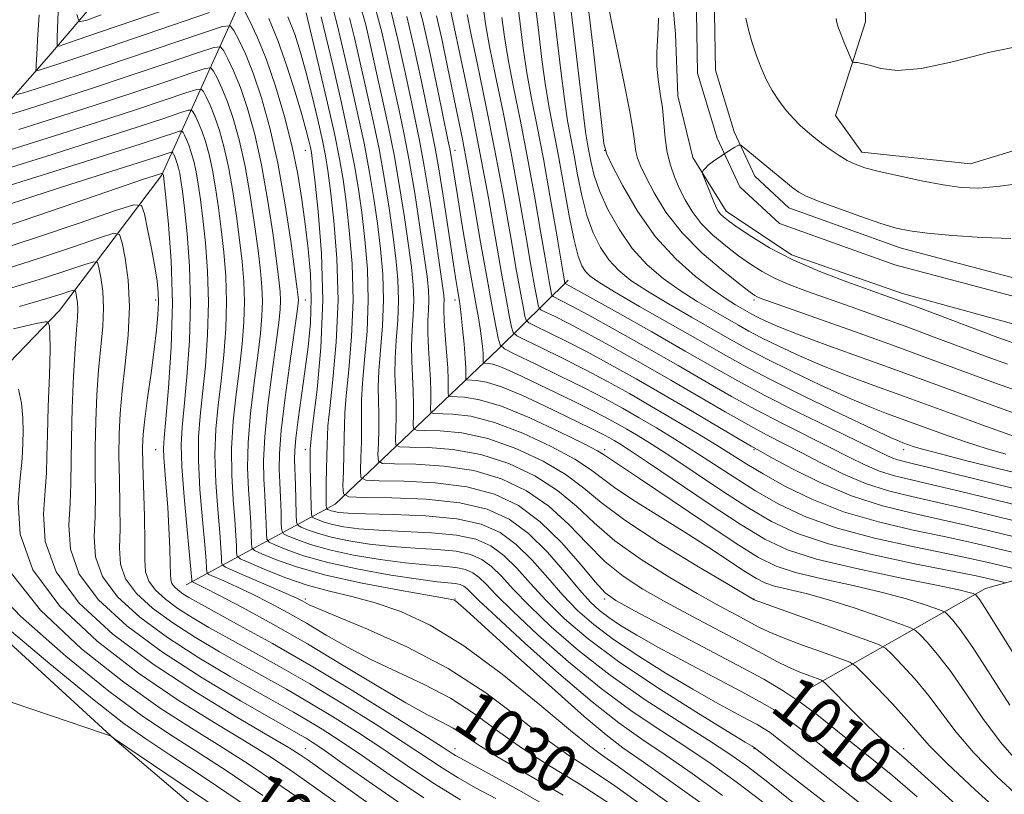
# Model space of a CAD drawing. Extents: x 2114800 to 2117700, y 319800 to 322700.
# Drawn here: x 2116559 to 2116723, y 320359 to 320488 of the extents above; entities that cross this region are included whole.
import ezdxf

# ---------------------------------------------------------------- set-up
doc = ezdxf.new("R2010")
doc.units = 0
doc.header["$MEASUREMENT"] = 0
for name, color, linetype, lineweight in [('DTM HARD BREAKLINE', 7, 'Continuous', 0), ('DTM SPOT ELEVATION', 2, 'Continuous', 13), ('INDEX CONTOUR', 41, 'Continuous', 13), ('INDEX CONTOUR LABEL', 244, 'Continuous', 0), ('INTERMEDIATE CONTOUR', 44, 'Continuous', 0), ('STREAM - RIVER CENTERLINE', 11, 'Continuous', 0), ('STREAM - RIVER DOUBLE LINE', 5, 'Continuous', 0)]:
    doc.layers.add(name, color=color, linetype=linetype, lineweight=lineweight)
doc.styles.add('Style-ITALICS', font='ITALICS.shx')

msp = doc.modelspace()

# ---------------------------------------------------------------- linework, layer by layer
at = {"layer": 'DTM HARD BREAKLINE'}
for points in [[(2116821.77, 320458.02, 973.47), (2116788.15, 320464.41, 975.1), (2116774.19, 320469.26, 974.95), (2116760.91, 320471.78, 974.15), (2116743.62, 320472.08, 973.69), (2116717.53, 320464.11, 973.03), (2116699.36, 320466.11, 972.61), (2116694.97, 320472.21, 973.16), (2116700, 320487.88, 974.64), (2116699.62, 320507.93, 976.01), (2116700.33, 320559.15, 976.03), (2116699.76, 320600.11, 977.24), (2116698.98, 320640.63, 977.47), (2116691.27, 320675.05, 979.18), (2116696.85, 320684.54, 979.44), (2116703.92, 320693.85, 988.95), (2116746.32, 320685.92, 990.3), (2116767.53, 320681.64, 988.86), (2116792.37, 320677, 984.95), (2116830.96, 320711.24, 987.28)], [(2116513.49, 320440.44, 1046.1), (2116540.08, 320455.42, 1029.9), (2116563.54, 320482.12, 1016.76), (2116603.96, 320529.61, 992.18), (2116612.07, 320537.62, 988.33)], [(2116768.78, 320089.18, 1004.12), (2116759.14, 320113.32, 1010.04), (2116744.97, 320128.84, 1013.65), (2116749.87, 320162.64, 1014.77), (2116737.22, 320198.88, 1018.96), (2116721.79, 320224.83, 1023.06), (2116702.94, 320261.8, 1032.44), (2116679.58, 320300.4, 1041.03), (2116656.57, 320331.53, 1047.94), (2116630.76, 320331.46, 1052.76), (2116605.17, 320341.85, 1056.99), (2116574.58, 320367.93, 1054.03), (2116542, 320397.81, 1052.55), (2116534.55, 320407.69, 1052.85), (2116565.3, 320439.65, 1043.42), (2116582.36, 320462.17, 1034.24), (2116602.01, 320505.65, 1009.87), (2116614.24, 320523.81, 994.31)], [(2116586.46, 320393.76, 1032.78), (2116611.37, 320407.25, 1012.83), (2116638.61, 320433.17, 994.31), (2116650.33, 320444.71, 983.48)], [(2116689.22, 320375.69, 1009.44), (2116720.03, 320393.14, 997.33), (2116741.04, 320399.09, 989.15), (2116765.16, 320420.89, 976.68)]]:
    msp.add_polyline3d(points, dxfattribs=at)
at = {"layer": 'DTM SPOT ELEVATION'}
for p in [(2116606.39, 320466.38, 1016.84), (2116631.39, 320466.38, 995.33), (2116656.39, 320466.38, 975.99), (2116581.39, 320441.38, 1036.44), (2116606.39, 320441.38, 1019.23), (2116631.39, 320441.38, 998.56), (2116681.39, 320441.38, 974.34), (2116581.39, 320416.38, 1034.85), (2116606.39, 320416.38, 1016.59), (2116656.39, 320416.38, 999.56), (2116681.39, 320416.38, 990.15), (2116706.39, 320416.38, 982.56), (2116606.39, 320391.38, 1027.66), (2116631.39, 320391.38, 1023.94), (2116656.39, 320391.38, 1010.32), (2116681.39, 320391.38, 1003.95), (2116606.39, 320366.38, 1043.15), (2116631.39, 320366.38, 1033.39), (2116656.39, 320366.38, 1025.27), (2116681.39, 320366.38, 1016.11), (2116706.39, 320366.38, 1007.38)]:
    msp.add_point(p, dxfattribs=at)
at = {"layer": 'INDEX CONTOUR', "flags": 128}
for points, elevation in [([(2116723.467, 320415.617), (2116720.17, 320416.567), (2116716.861, 320417.629), (2116713.781, 320418.692), (2116711.164, 320419.635), (2116703.513, 320422.435), (2116700.694, 320423.532), (2116697.026, 320425.087), (2116692.47, 320427.163), (2116687.643, 320429.466), (2116683.324, 320431.61), (2116680.043, 320433.328), (2116677.326, 320434.84), (2116670.894, 320438.519), (2116667.059, 320440.735), (2116663.543, 320442.849), (2116660.81, 320444.655), (2116658.752, 320446.315), (2116657.12, 320448.073), (2116655.708, 320450.143), (2116654.479, 320452.605), (2116653.441, 320455.508), (2116652.59, 320458.831), (2116651.888, 320462.294), (2116651.29, 320465.55), (2116650.748, 320468.414), (2116650.223, 320471.344), (2116649.673, 320474.961), (2116649.065, 320479.728), (2116647.623, 320491.916)], 980), ([(2116708.647, 320358.328), (2116704.54, 320361.853), (2116701.332, 320364.489), (2116695.326, 320369.328), (2116692.142, 320371.86), (2116689.087, 320374.159), (2116686.225, 320376.083), (2116682.982, 320377.985), (2116678.628, 320380.343), (2116672.796, 320383.431), (2116661.394, 320389.431), (2116658.279, 320391.129), (2116656.481, 320392.436), (2116654.815, 320394.258), (2116652.354, 320397.222), (2116649.185, 320400.832), (2116645.652, 320404.31), (2116641.991, 320407.027), (2116638.006, 320408.945), (2116633.394, 320410.175), (2116628.075, 320410.84), (2116622.85, 320411.114), (2116618.742, 320411.182), (2116616.486, 320411.265), (2116615.67, 320411.71), (2116615.597, 320412.9), (2116615.676, 320415.053), (2116615.755, 320417.736), (2116615.79, 320420.352), (2116615.766, 320422.514), (2116615.773, 320424.668), (2116615.931, 320427.466), (2116616.299, 320431.381), (2116616.704, 320436.154), (2116616.914, 320441.344), (2116616.765, 320446.546), (2116616.344, 320451.498), (2116615.812, 320455.977), (2116615.272, 320459.913), (2116614.618, 320463.865), (2116613.691, 320468.546), (2116612.41, 320474.35), (2116611.018, 320480.387), (2116609.061, 320488.706)], 1010), ([(2116724.106, 320373.675), (2116720.846, 320378.777), (2116717.905, 320383.299), (2116715.813, 320386.289), (2116714.505, 320387.943), (2116713.765, 320388.749), (2116713.339, 320389.151), (2116712.823, 320389.426), (2116711.772, 320389.816), (2116709.813, 320390.496), (2116706.845, 320391.425), (2116702.838, 320392.502), (2116697.908, 320393.634), (2116692.776, 320394.76), (2116688.31, 320395.825), (2116685.041, 320396.871), (2116682.131, 320398.315), (2116678.41, 320400.669), (2116673.132, 320404.195), (2116662.227, 320411.565), (2116659.06, 320413.679), (2116656.732, 320415.206), (2116656.228, 320415.556), (2116655.2, 320416.161), (2116652.895, 320417.37), (2116648.87, 320419.371), (2116643.929, 320421.674), (2116639.179, 320423.619), (2116635.518, 320424.713), (2116632.986, 320425.126), (2116630.587, 320425.226), (2116630.292, 320425.388), (2116630.264, 320425.819), (2116630.288, 320426.655), (2116630.28, 320428.017), (2116630.193, 320430.02), (2116630.004, 320432.667), (2116629.777, 320435.505), (2116629.601, 320437.966), (2116629.537, 320439.629), (2116629.547, 320440.661), (2116629.568, 320441.375), (2116629.529, 320442.165), (2116629.334, 320443.733), (2116628.882, 320446.86), (2116628.119, 320451.968), (2116627.183, 320458.047), (2116626.259, 320463.727), (2116625.475, 320468.032), (2116624.752, 320471.557), (2116623.949, 320475.29), (2116622.968, 320479.92), (2116621.858, 320484.935), (2116620.714, 320489.525)], 1000), ([(2116729.248, 320400.754), (2116720.778, 320402.803), (2116716.746, 320403.763), (2116712.51, 320404.716), (2116707.848, 320405.725), (2116702.843, 320406.963), (2116697.654, 320408.633), (2116692.507, 320410.811), (2116687.908, 320413.099), (2116684.437, 320414.97), (2116682.383, 320416.097), (2116680.907, 320416.93), (2116678.885, 320418.118), (2116671.069, 320422.74), (2116666.274, 320425.544), (2116661.649, 320428.203), (2116657.338, 320430.616), (2116653.382, 320432.752), (2116649.851, 320434.569), (2116646.937, 320436.008), (2116644.86, 320437.006), (2116643.737, 320437.572), (2116643.277, 320438.007), (2116643.085, 320438.681), (2116642.824, 320439.979), (2116642.376, 320442.338), (2116641.686, 320446.204), (2116640.712, 320451.843), (2116639.493, 320458.787), (2116638.086, 320466.384), (2116636.578, 320473.961), (2116635.161, 320480.753), (2116634.059, 320485.969), (2116633.425, 320489.088)], 990), ([(2116683.228, 320357.148), (2116678.373, 320360.838), (2116674.194, 320363.847), (2116670.145, 320366.583), (2116665.772, 320369.423), (2116660.994, 320372.627), (2116655.826, 320376.422), (2116650.39, 320380.878), (2116645.244, 320385.43), (2116641.051, 320389.355), (2116638.279, 320392.111), (2116636.59, 320393.874), (2116635.449, 320395), (2116634.378, 320395.792), (2116633.132, 320396.344), (2116631.52, 320396.696), (2116629.373, 320396.905), (2116626.587, 320397.099), (2116623.079, 320397.424), (2116618.875, 320397.989), (2116614.46, 320398.749), (2116610.426, 320399.62), (2116607.255, 320400.514), (2116604.976, 320401.322), (2116603.508, 320401.931), (2116602.739, 320402.319), (2116602.447, 320402.839), (2116602.38, 320403.937), (2116602.33, 320405.901), (2116602.254, 320408.382), (2116602.151, 320410.874), (2116602.047, 320413.101), (2116602.07, 320415.703), (2116602.373, 320419.547), (2116603.039, 320425.102), (2116603.872, 320431.23), (2116605.03, 320439.445), (2116605.202, 320440.822), (2116605.233, 320441.352), (2116605.204, 320441.864), (2116605.045, 320443.181), (2116604.654, 320446.13), (2116603.956, 320451.211), (2116602.986, 320457.628), (2116601.805, 320464.261), (2116600.479, 320470.178), (2116599.082, 320475.192), (2116597.689, 320479.303), (2116596.385, 320482.519), (2116595.272, 320484.878), (2116594.463, 320486.423), (2116593.861, 320487.178), (2116592.541, 320487.082), (2116589.373, 320486.051), (2116576.667, 320481.727), (2116569.952, 320479.467), (2116564.861, 320477.788), (2116561.413, 320476.68), (2116559.301, 320476.017), (2116558.216, 320475.703)], 1020), ([(2116657.721, 320356.872), (2116651.956, 320360.602), (2116646.935, 320363.701), (2116642.515, 320366.539), (2116638.525, 320369.397), (2116634.68, 320372.209), (2116630.664, 320374.824), (2116626.272, 320377.138), (2116617.363, 320381.272), (2116613.429, 320383.335), (2116609.876, 320385.385), (2116606.573, 320387.342), (2116603.419, 320389.137), (2116600.411, 320390.753), (2116597.574, 320392.186), (2116594.964, 320393.422), (2116592.755, 320394.415), (2116590.294, 320395.496), (2116589.974, 320395.719), (2116589.923, 320395.974), (2116589.901, 320396.51), (2116589.809, 320397.815), (2116589.582, 320400.433), (2116589.194, 320404.648), (2116588.783, 320409.696), (2116588.526, 320414.551), (2116588.554, 320418.484), (2116588.82, 320421.956), (2116589.231, 320425.722), (2116589.687, 320430.343), (2116590.059, 320435.578), (2116590.213, 320440.993), (2116590.059, 320446.188), (2116589.693, 320450.915), (2116589.258, 320454.961), (2116588.868, 320458.186), (2116588.511, 320460.727), (2116588.15, 320462.793), (2116587.755, 320464.554), (2116587.339, 320466.047), (2116586.925, 320467.271), (2116586.537, 320468.229), (2116586.205, 320468.931), (2116585.964, 320469.391), (2116585.784, 320469.616), (2116585.391, 320469.588), (2116584.448, 320469.281), (2116582.547, 320468.638), (2116578.987, 320467.471), (2116573.002, 320465.558), (2116564.35, 320462.837), (2116540.115, 320455.269)], 1030), ([(2116725.095, 320434.024), (2116722.134, 320435.109), (2116708.707, 320440.157), (2116705.735, 320441.26), (2116703.412, 320442.098), (2116696.884, 320444.405), (2116692.363, 320446.122), (2116687.856, 320448.072), (2116683.964, 320450.109), (2116680.848, 320452.02), (2116678.558, 320453.576), (2116677.092, 320454.618), (2116676.246, 320455.274), (2116675.759, 320455.743), (2116675.404, 320456.215), (2116675.063, 320456.852), (2116674.642, 320457.809), (2116674.091, 320459.152), (2116673.032, 320461.793), (2116672.778, 320462.463), (2116672.738, 320462.777), (2116672.879, 320463.003), (2116673.187, 320463.36), (2116673.729, 320463.893), (2116674.593, 320464.595), (2116675.797, 320465.432), (2116677.089, 320466.265), (2116678.148, 320466.923), (2116678.763, 320467.262), (2116679.178, 320467.232), (2116679.748, 320466.807), (2116687.926, 320460.082), (2116688.841, 320459.397), (2116689.974, 320458.791), (2116691.972, 320457.974), (2116695.219, 320456.761), (2116699.055, 320455.384), (2116702.562, 320454.178), (2116705.13, 320453.391), (2116707.397, 320452.911), (2116710.31, 320452.541), (2116714.518, 320452.139), (2116719.463, 320451.796), (2116724.289, 320451.661)], 970), ([(2116626.194, 320358.202), (2116620.589, 320361.974), (2116615.936, 320365.201), (2116612.219, 320367.714), (2116609.234, 320369.634), (2116606.726, 320371.155), (2116604.398, 320372.494), (2116598.36, 320375.873), (2116593.815, 320378.474), (2116588.603, 320381.597), (2116583.377, 320384.979), (2116578.723, 320388.397), (2116574.994, 320391.794), (2116572.481, 320395.15), (2116571.33, 320398.464), (2116571.115, 320401.801), (2116571.266, 320405.244), (2116571.329, 320408.867), (2116571.298, 320412.711), (2116571.281, 320416.808), (2116571.365, 320421.144), (2116571.562, 320425.528), (2116571.861, 320429.722), (2116572.232, 320433.536), (2116572.554, 320436.967), (2116572.685, 320440.066), (2116572.536, 320442.837), (2116572.222, 320445.137), (2116571.91, 320446.783), (2116571.653, 320447.64), (2116571.036, 320447.776), (2116569.533, 320447.305), (2116566.709, 320446.342), (2116562.503, 320444.971), (2116556.95, 320443.275)], 1040), ([(2116599.287, 320358.584), (2116593.315, 320362.609), (2116588.012, 320366.082), (2116583.554, 320368.92), (2116579.104, 320371.896), (2116573.572, 320375.993), (2116566.354, 320381.828), (2116558.816, 320388.52), (2116552.807, 320394.819)], 1050)]:
    msp.add_lwpolyline(points, dxfattribs=dict(at, elevation=elevation))
at = {"layer": 'INTERMEDIATE CONTOUR', "flags": 128}
for points, elevation in [([(2116592.187, 320493.047), (2116572.164, 320486.194), (2116568.103, 320484.786), (2116565.289, 320483.776), (2116564.949, 320483.864), (2116564.901, 320485.356), (2116565.104, 320489.53)], 1016), ([(2116723.383, 320394.029), (2116723.006, 320394.212), (2116720.009, 320394.924), (2116718.185, 320395.31), (2116708.255, 320397.288), (2116700.825, 320398.873), (2116693.821, 320400.617), (2116688.477, 320402.393), (2116684.295, 320404.348), (2116680.348, 320406.697), (2116675.96, 320409.542), (2116667.45, 320415.202), (2116664.353, 320417.202), (2116662.007, 320418.651), (2116660.095, 320419.778), (2116658.312, 320420.799), (2116656.39, 320421.85), (2116654.074, 320423.047), (2116651.216, 320424.461), (2116642.54, 320428.65), (2116640.472, 320429.618), (2116638.875, 320430.286), (2116637.72, 320430.644), (2116636.943, 320430.78), (2116636.227, 320430.811), (2116636.139, 320430.859), (2116636.131, 320430.987), (2116636.137, 320431.244), (2116636.129, 320431.709), (2116636.088, 320432.471), (2116635.996, 320433.585), (2116635.844, 320434.991), (2116635.62, 320436.597), (2116635.313, 320438.404), (2116634.876, 320440.793), (2116634.258, 320444.235), (2116633.446, 320448.953), (2116632.569, 320454.168), (2116631.796, 320458.85), (2116630.701, 320465.686), (2116630.528, 320466.656), (2116630.224, 320468.169), (2116628.531, 320476.402), (2116627.239, 320482.529), (2116626.009, 320488.002), (2116625.048, 320491.697)], 996), ([(2116725.943, 320409.589), (2116710.57, 320413.376), (2116707.56, 320414.096), (2116705.814, 320414.53), (2116704.699, 320414.88), (2116703.578, 320415.362), (2116701.817, 320416.223), (2116698.781, 320417.72), (2116694.112, 320419.994), (2116688.563, 320422.714), (2116683.17, 320425.434), (2116678.653, 320427.845), (2116674.494, 320430.19), (2116669.862, 320432.853), (2116664.266, 320436.04), (2116658.564, 320439.262), (2116649.804, 320444.141), (2116649.767, 320444.176), (2116649.752, 320444.229), (2116649.531, 320445.506), (2116648.293, 320452.858), (2116647.266, 320458.828), (2116646.164, 320464.953), (2116645.126, 320470.357), (2116644.204, 320475.074), (2116643.427, 320479.364), (2116642.809, 320483.472), (2116642.29, 320487.548), (2116641.789, 320491.723)], 984), ([(2116726.719, 320412.076), (2116721.901, 320413.27), (2116716.713, 320414.571), (2116712.306, 320415.698), (2116709.54, 320416.439), (2116708.114, 320416.86), (2116706.236, 320417.531), (2116705.64, 320417.763), (2116704.179, 320418.408), (2116701.087, 320419.847), (2116695.951, 320422.293), (2116689.798, 320425.276), (2116684.007, 320428.157), (2116679.567, 320430.481), (2116675.889, 320432.529), (2116671.989, 320434.764), (2116662.237, 320440.319), (2116658.057, 320442.732), (2116655.411, 320444.336), (2116653.99, 320445.349), (2116653.218, 320446.14), (2116652.604, 320447.097), (2116651.992, 320448.683), (2116651.306, 320451.378), (2116650.498, 320455.449), (2116648.746, 320465.136), (2116647.214, 320473.204), (2116646.55, 320477.163), (2116645.937, 320481.6), (2116645.337, 320486.517), (2116644.706, 320491.819)], 982), ([(2116728.033, 320417.439), (2116719.448, 320420.526), (2116714.894, 320422.177), (2116705.136, 320425.755), (2116701.385, 320427.109), (2116697.208, 320428.657), (2116692.966, 320430.325), (2116688.989, 320432.033), (2116685.487, 320433.657), (2116682.641, 320435.062), (2116680.519, 320436.172), (2116678.762, 320437.151), (2116674.572, 320439.553), (2116671.88, 320441.152), (2116669.029, 320442.966), (2116666.208, 320444.977), (2116663.514, 320447.281), (2116661.022, 320450.005), (2116658.811, 320453.189), (2116656.966, 320456.528), (2116655.575, 320459.638), (2116654.682, 320462.213), (2116654.158, 320464.283), (2116653.834, 320465.964), (2116653.554, 320467.476), (2116653.231, 320469.484), (2116652.796, 320472.759), (2116652.193, 320477.856), (2116651.432, 320484.454), (2116650.54, 320492.012)], 978), ([(2116726.391, 320357.594), (2116721.939, 320361.762), (2116718.092, 320365.671), (2116715.133, 320369.165), (2116710.586, 320375.238), (2116708.271, 320378.004), (2116706.076, 320380.405), (2116704.38, 320382.171), (2116703.318, 320383.174), (2116702.043, 320383.859), (2116699.46, 320384.814), (2116681.369, 320391.288), (2116677.093, 320393.81), (2116671.836, 320396.939), (2116665.506, 320400.819), (2116659.765, 320404.577), (2116655.804, 320407.556), (2116652.935, 320409.945), (2116649.998, 320412.146), (2116646.118, 320414.434), (2116641.559, 320416.582), (2116636.865, 320418.241), (2116632.541, 320419.164), (2116628.931, 320419.521), (2116626.339, 320419.591), (2116624.946, 320419.642), (2116624.443, 320419.916), (2116624.397, 320420.651), (2116624.443, 320422.013), (2116624.47, 320423.904), (2116624.432, 320426.153), (2116624.175, 320431.17), (2116624.133, 320433.766), (2116624.241, 320436.33), (2116624.41, 320438.858), (2116624.506, 320441.363), (2116624.424, 320443.917), (2116624.138, 320446.839), (2116623.654, 320450.507), (2116622.98, 320455.146), (2116622.157, 320460.374), (2116621.231, 320465.655), (2116620.249, 320470.56), (2116619.258, 320475.089), (2116618.303, 320479.352), (2116617.403, 320483.437), (2116616.477, 320487.342), (2116615.418, 320491.048)], 1004), ([(2116725.558, 320364.012), (2116722.551, 320367.453), (2116719.62, 320371.42), (2116716.81, 320375.544), (2116714.245, 320379.269), (2116712.042, 320382.147), (2116710.291, 320384.174), (2116709.073, 320385.46), (2116708.328, 320386.163), (2116707.424, 320386.647), (2116705.586, 320387.325), (2116702.302, 320388.488), (2116698.112, 320389.919), (2116693.818, 320391.277), (2116690.09, 320392.298), (2116684.806, 320393.575), (2116683.192, 320394.091), (2116681.756, 320394.804), (2116679.919, 320395.966), (2116673.795, 320400.032), (2116669.82, 320402.594), (2116661.567, 320407.723), (2116658.289, 320409.868), (2116656.028, 320411.549), (2116654.07, 320413.052), (2116651.446, 320414.758), (2116647.495, 320416.902), (2116642.744, 320419.128), (2116638.022, 320420.93), (2116634.03, 320421.938), (2116630.959, 320422.324), (2116627.766, 320422.434), (2116627.367, 320422.652), (2116627.331, 320423.235), (2116627.364, 320424.335), (2116627.375, 320425.959), (2116627.313, 320428.085), (2116627.156, 320430.637), (2116626.976, 320433.338), (2116626.867, 320435.866), (2116626.889, 320437.979), (2116626.978, 320439.759), (2116627.037, 320441.369), (2116626.976, 320443.041), (2116626.736, 320445.286), (2116626.268, 320448.683), (2116625.55, 320453.557), (2116624.67, 320459.211), (2116623.744, 320464.692), (2116622.862, 320469.296), (2116622.005, 320473.323), (2116621.126, 320477.321), (2116620.185, 320481.678), (2116619.168, 320486.139), (2116618.066, 320490.286)], 1002), ([(2116731.958, 320397.434), (2116720.521, 320400.177), (2116717.226, 320400.945), (2116713.156, 320401.829), (2116707.982, 320402.913), (2116702.154, 320404.275), (2116696.321, 320405.99), (2116691.043, 320408.071), (2116686.528, 320410.277), (2116682.899, 320412.307), (2116680.151, 320413.957), (2116675.196, 320417.07), (2116671.913, 320419.073), (2116668.145, 320421.319), (2116664.259, 320423.596), (2116660.535, 320425.734), (2116656.899, 320427.753), (2116653.193, 320429.717), (2116649.371, 320431.645), (2116645.855, 320433.362), (2116643.182, 320434.643), (2116641.715, 320435.383), (2116641.113, 320435.95), (2116640.862, 320436.831), (2116640.527, 320438.487), (2116639.992, 320441.282), (2116639.22, 320445.554), (2116636.973, 320458.446), (2116635.633, 320465.758), (2116634.261, 320472.713), (2116632.983, 320478.848), (2116630.459, 320490.627)], 992), ([(2116725.18, 320422.371), (2116720.988, 320423.854), (2116716.762, 320425.389), (2116709.028, 320428.245), (2116704.585, 320429.866), (2116693.722, 320433.782), (2116688.905, 320435.564), (2116685.508, 320436.903), (2116683.332, 320437.847), (2116681.957, 320438.514), (2116680.995, 320439.018), (2116680.198, 320439.462), (2116678.251, 320440.588), (2116676.701, 320441.568), (2116674.516, 320443.084), (2116671.606, 320445.297), (2116668.275, 320448.248), (2116664.924, 320451.938), (2116661.915, 320456.234), (2116659.454, 320460.452), (2116657.71, 320463.771), (2116656.756, 320465.756), (2116656.291, 320467.517), (2116655.919, 320470.553), (2116655.329, 320475.923), (2116654.543, 320482.943), (2116653.668, 320490.49)], 976), ([(2116590.358, 320489.405), (2116569.38, 320482.261), (2116565.049, 320480.804), (2116561.918, 320479.784), (2116561.502, 320479.664), (2116561.357, 320479.682), (2116561.355, 320479.854), (2116561.392, 320480.195), (2116561.439, 320480.722), (2116561.486, 320481.456), (2116561.575, 320483.547), (2116561.644, 320484.859), (2116561.929, 320489.038)], 1018), ([(2116572.294, 320489.035), (2116569.891, 320488.135), (2116568.627, 320487.856), (2116568.231, 320489.091)], 1014), ([(2116688.262, 320357.143), (2116683.668, 320360.782), (2116680.255, 320363.407), (2116677.31, 320365.497), (2116673.784, 320367.791), (2116668.928, 320370.855), (2116663.197, 320374.571), (2116657.347, 320378.651), (2116652.032, 320382.81), (2116647.486, 320386.77), (2116643.841, 320390.255), (2116641.149, 320393.053), (2116639.151, 320395.211), (2116637.509, 320396.837), (2116635.895, 320398.033), (2116634.016, 320398.864), (2116631.586, 320399.394), (2116628.423, 320399.697), (2116624.745, 320399.902), (2116620.869, 320400.156), (2116617.095, 320400.57), (2116613.638, 320401.12), (2116610.689, 320401.748), (2116608.403, 320402.393), (2116606.76, 320402.976), (2116605.701, 320403.415), (2116605.146, 320403.719), (2116604.931, 320404.268), (2116604.871, 320405.53), (2116604.743, 320410.495), (2116604.607, 320414.708), (2116604.63, 320416.232), (2116604.814, 320418.277), (2116605.205, 320421.382), (2116606.316, 320429.448), (2116606.846, 320433.538), (2116607.232, 320437.547), (2116607.382, 320441.584), (2116607.234, 320445.723), (2116606.862, 320449.915), (2116606.371, 320454.076), (2116605.83, 320458.18), (2116605.149, 320462.404), (2116604.208, 320466.983), (2116602.927, 320472.022), (2116601.419, 320477.111), (2116599.843, 320481.709), (2116598.355, 320485.378), (2116597.086, 320488.067), (2116596.163, 320489.829)], 1018), ([(2116697.41, 320354.14), (2116691.03, 320359.132), (2116681.416, 320366.59), (2116681.066, 320366.789), (2116679.884, 320367.503), (2116676.907, 320369.319), (2116671.639, 320372.56), (2116665.113, 320376.691), (2116658.74, 320380.96), (2116653.636, 320384.766), (2116649.724, 320388.113), (2116646.63, 320391.154), (2116644.019, 320393.996), (2116641.712, 320396.548), (2116639.569, 320398.674), (2116637.411, 320400.272), (2116634.9, 320401.384), (2116631.652, 320402.093), (2116627.473, 320402.489), (2116622.902, 320402.705), (2116618.66, 320402.887), (2116615.315, 320403.15), (2116612.815, 320403.491), (2116610.953, 320403.877), (2116609.551, 320404.272), (2116608.543, 320404.629), (2116607.894, 320404.898), (2116607.553, 320405.106), (2116607.418, 320405.585), (2116607.372, 320406.747), (2116607.223, 320413.62), (2116607.21, 320415.171), (2116607.225, 320416.574), (2116607.246, 320417.022), (2116607.372, 320418.24), (2116607.729, 320421.166), (2116608.356, 320426.432), (2116608.998, 320433.45), (2116609.322, 320441.325), (2116609.106, 320449.174), (2116608.55, 320456.158), (2116607.969, 320461.447), (2116607.604, 320464.511), (2116607.4, 320466.004), (2116607.232, 320466.875), (2116606.98, 320467.969), (2116606.534, 320469.698), (2116605.794, 320472.37), (2116604.696, 320476.13), (2116603.324, 320480.481), (2116601.803, 320484.768), (2116600.268, 320488.429)], 1016), ([(2116699.787, 320356.711), (2116694.464, 320360.918), (2116685.204, 320368.194), (2116684.048, 320369.066), (2116683.054, 320369.734), (2116681.894, 320370.411), (2116680.284, 320371.281), (2116677.984, 320372.506), (2116674.941, 320374.166), (2116671.15, 320376.318), (2116666.705, 320378.959), (2116662.096, 320381.835), (2116657.912, 320384.629), (2116654.581, 320387.125), (2116651.879, 320389.506), (2116649.419, 320392.053), (2116646.889, 320394.938), (2116644.273, 320397.887), (2116641.63, 320400.512), (2116638.929, 320402.511), (2116635.784, 320403.904), (2116631.719, 320404.791), (2116626.524, 320405.28), (2116621.059, 320405.508), (2116616.45, 320405.619), (2116613.534, 320405.731), (2116611.992, 320405.862), (2116611.216, 320406.005), (2116610.698, 320406.151), (2116610.327, 320406.283), (2116610.087, 320406.382), (2116609.961, 320406.459), (2116609.911, 320406.635), (2116609.894, 320407.064), (2116609.878, 320407.877), (2116609.869, 320409.13), (2116609.888, 320410.859), (2116609.942, 320413.025), (2116610.01, 320415.286), (2116610.057, 320417.232), (2116610.079, 320418.674), (2116610.172, 320420.36), (2116610.463, 320423.265), (2116611.003, 320428.082), (2116611.567, 320434.351), (2116611.853, 320441.331), (2116611.658, 320448.298), (2116611.148, 320454.605), (2116610.584, 320459.625), (2116610.155, 320463.003), (2116609.762, 320465.475), (2116609.238, 320468.053), (2116608.462, 320471.481), (2116607.517, 320475.438), (2116606.538, 320479.339), (2116605.61, 320482.742), (2116604.644, 320485.779), (2116603.496, 320488.728)], 1014), ([(2116706.879, 320355.363), (2116702.163, 320359.282), (2116697.898, 320362.703), (2116694.207, 320365.623), (2116688.673, 320370.027), (2116686.568, 320371.613), (2116684.631, 320372.912), (2116682.373, 320374.232), (2116679.236, 320375.927), (2116669.998, 320380.828), (2116665.393, 320383.317), (2116661.77, 320385.358), (2116659.079, 320386.978), (2116657.085, 320388.298), (2116655.527, 320389.484), (2116654.035, 320390.899), (2116652.208, 320392.952), (2116649.76, 320395.88), (2116646.834, 320399.223), (2116643.69, 320402.349), (2116640.463, 320404.751), (2116636.802, 320406.423), (2116632.237, 320407.486), (2116626.586, 320408.065), (2116620.823, 320408.311), (2116616.209, 320408.38), (2116613.666, 320408.473), (2116612.745, 320408.975), (2116612.664, 320410.316), (2116612.754, 320412.732), (2116612.85, 320415.679), (2116612.909, 320418.419), (2116612.918, 320420.484), (2116612.972, 320422.5), (2116613.196, 320425.366), (2116613.651, 320429.73), (2116614.135, 320435.253), (2116614.384, 320441.338), (2116614.211, 320447.423), (2116613.746, 320453.051), (2116613.198, 320457.8), (2116612.705, 320461.492), (2116612.125, 320464.946), (2116611.243, 320469.231), (2116609.944, 320474.993), (2116608.501, 320481.177), (2116607.281, 320486.307), (2116606.527, 320489.353)], 1012), ([(2116720.89, 320351.82), (2116708.677, 320362.877), (2116706.466, 320364.84), (2116705.211, 320365.912), (2116703.373, 320367.42), (2116702.099, 320368.542), (2116700.398, 320370.146), (2116698.25, 320372.276), (2116693.26, 320377.354), (2116692.653, 320377.813), (2116691.931, 320378.105), (2116690.695, 320378.553), (2116689.034, 320379.198), (2116687.156, 320380.007), (2116685.175, 320380.979), (2116682.815, 320382.229), (2116679.704, 320383.9), (2116671.066, 320388.491), (2116666.627, 320390.891), (2116662.798, 320393.066), (2116659.489, 320395.23), (2116656.465, 320397.698), (2116653.504, 320400.667), (2116650.435, 320403.87), (2116647.101, 320406.922), (2116643.366, 320409.496), (2116639.19, 320411.491), (2116634.551, 320412.864), (2116629.564, 320413.614), (2116624.877, 320413.916), (2116621.274, 320413.985), (2116619.306, 320414.057), (2116618.595, 320414.446), (2116618.531, 320415.484), (2116618.598, 320417.373), (2116618.66, 320419.792), (2116618.671, 320422.286), (2116618.613, 320424.545), (2116618.574, 320426.835), (2116618.665, 320429.566), (2116619.272, 320437.056), (2116619.445, 320441.351), (2116619.317, 320445.67), (2116618.942, 320449.945), (2116618.426, 320454.154), (2116617.841, 320458.324), (2116617.131, 320462.701), (2116616.204, 320467.582), (2116615.024, 320473.086), (2116613.764, 320478.621), (2116611.84, 320486.954), (2116611.097, 320489.75)], 1008), ([(2116723.863, 320354.48), (2116718.319, 320359.512), (2116713.633, 320363.89), (2116710.647, 320366.91), (2116708.74, 320369.079), (2116706.927, 320371.207), (2116704.5, 320373.862), (2116701.861, 320376.636), (2116699.687, 320378.881), (2116698.396, 320380.154), (2116697.361, 320380.822), (2116695.696, 320381.459), (2116692.811, 320382.492), (2116689.312, 320383.767), (2116686.104, 320384.983), (2116683.838, 320385.926), (2116682.178, 320386.724), (2116678.401, 320388.733), (2116675.555, 320390.279), (2116671.86, 320392.35), (2116667.317, 320395.004), (2116662.498, 320398.025), (2116658.115, 320401.137), (2116654.654, 320404.112), (2116651.685, 320406.908), (2116648.549, 320409.534), (2116644.743, 320411.965), (2116640.375, 320414.037), (2116635.709, 320415.553), (2116631.052, 320416.389), (2116626.904, 320416.719), (2116623.807, 320416.788), (2116622.126, 320416.849), (2116621.519, 320417.181), (2116621.464, 320418.067), (2116621.521, 320419.694), (2116621.565, 320421.848), (2116621.551, 320424.219), (2116621.375, 320429.002), (2116621.399, 320431.666), (2116621.594, 320434.68), (2116621.841, 320437.957), (2116621.976, 320441.356), (2116621.87, 320444.793), (2116621.541, 320448.392), (2116621.04, 320452.33), (2116620.411, 320456.735), (2116619.644, 320461.538), (2116618.717, 320466.618), (2116617.636, 320471.823), (2116616.512, 320476.855), (2116614.621, 320485.195), (2116613.787, 320488.546)], 1006), ([(2116727.185, 320378.337), (2116721.13, 320388.086), (2116719.873, 320390.062), (2116719.084, 320391.241), (2116718.658, 320391.813), (2116718.351, 320392.139), (2116718.221, 320392.207), (2116717.958, 320392.306), (2116717.323, 320392.504), (2116715.578, 320392.931), (2116711.858, 320393.726), (2116705.727, 320394.97), (2116698.473, 320396.495), (2116691.814, 320398.075), (2116686.969, 320399.597), (2116683.15, 320401.388), (2116679.073, 320403.892), (2116673.864, 320407.334), (2116663.578, 320414.268), (2116660.573, 320416.267), (2116658.938, 320417.316), (2116658.014, 320417.869), (2116657.232, 320418.316), (2116656.39, 320418.777), (2116655.375, 320419.302), (2116654.057, 320419.953), (2116646.267, 320423.743), (2116642.56, 320425.47), (2116639.189, 320426.873), (2116636.667, 320427.655), (2116634.97, 320427.95), (2116633.408, 320428.018), (2116633.215, 320428.123), (2116633.198, 320428.403), (2116633.211, 320428.964), (2116633.193, 320429.981), (2116633.103, 320431.643), (2116632.917, 320434.01), (2116632.68, 320436.612), (2116632.455, 320438.848), (2116632.29, 320440.289), (2116632.158, 320441.197), (2116631.822, 320443.157), (2116631.503, 320445.142), (2116630.991, 320448.457), (2116629.412, 320458.773), (2116628.643, 320463.613), (2116628.051, 320467.02), (2116627.494, 320469.822), (2116625.749, 320478.161), (2116624.548, 320483.731), (2116623.361, 320488.763)], 998), ([(2116727.482, 320395.823), (2116720.265, 320397.55), (2116717.705, 320398.127), (2116713.803, 320398.942), (2116708.118, 320400.101), (2116701.489, 320401.574), (2116695.07, 320403.304), (2116689.759, 320405.232), (2116685.412, 320407.313), (2116681.623, 320409.502), (2116678.056, 320411.75), (2116671.323, 320416.136), (2116668.133, 320418.137), (2116665.076, 320419.985), (2116662.177, 320421.687), (2116659.4, 320423.278), (2116656.458, 320424.89), (2116653.004, 320426.682), (2116648.891, 320428.722), (2116644.772, 320430.716), (2116641.504, 320432.28), (2116639.692, 320433.193), (2116638.95, 320433.894), (2116638.641, 320434.981), (2116638.232, 320436.995), (2116637.608, 320440.226), (2116636.754, 320444.905), (2116635.688, 320451.031), (2116634.545, 320457.682), (2116633.491, 320463.702), (2116632.638, 320468.282), (2116631.89, 320472.011), (2116630.158, 320480.352), (2116629.18, 320485.006), (2116628.319, 320488.897)], 994), ([(2116725.571, 320404.321), (2116720.839, 320405.476), (2116716.242, 320406.586), (2116711.863, 320407.602), (2116707.752, 320408.515), (2116703.834, 320409.485), (2116700.002, 320410.714), (2116696.197, 320412.328), (2116692.545, 320414.14), (2116689.218, 320415.887), (2116683.459, 320418.858), (2116680.313, 320420.556), (2116676.543, 320422.702), (2116667.47, 320427.98), (2116662.522, 320430.815), (2116657.747, 320433.498), (2116653.57, 320435.787), (2116650.331, 320437.491), (2116648.019, 320438.654), (2116646.538, 320439.369), (2116645.759, 320439.762), (2116645.44, 320440.063), (2116645.308, 320440.53), (2116645.119, 320441.471), (2116644.762, 320443.394), (2116644.154, 320446.855), (2116643.239, 320452.181), (2116642.084, 320458.8), (2116640.779, 320465.907), (2116639.427, 320472.76), (2116638.176, 320478.86), (2116637.182, 320483.768), (2116636.552, 320487.216), (2116636.193, 320489.611)], 988), ([(2116725.757, 320406.955), (2116715.719, 320409.414), (2116711.216, 320410.489), (2116707.656, 320411.306), (2116704.824, 320412.007), (2116702.351, 320412.798), (2116699.888, 320413.846), (2116697.181, 320415.182), (2116693.999, 320416.804), (2116686.011, 320420.786), (2116681.742, 320422.995), (2116677.598, 320425.273), (2116673.352, 320427.706), (2116668.666, 320430.417), (2116663.394, 320433.427), (2116658.155, 320436.38), (2116653.759, 320438.821), (2116650.811, 320440.415), (2116649.102, 320441.3), (2116647.782, 320441.951), (2116647.605, 320442.119), (2116647.53, 320442.38), (2116647.414, 320442.964), (2116647.146, 320444.45), (2116646.619, 320447.503), (2116645.766, 320452.52), (2116644.675, 320458.814), (2116643.471, 320465.43), (2116642.277, 320471.559), (2116641.19, 320476.967), (2116640.305, 320481.566), (2116639.681, 320485.344), (2116639.241, 320488.58)], 986), ([(2116725.914, 320426.021), (2116722.357, 320427.244), (2116718.553, 320428.629), (2116709.915, 320431.833), (2116704.487, 320433.818), (2116698.138, 320436.101), (2116682.391, 320441.701), (2116681.897, 320441.903), (2116681.512, 320442.125), (2116680.714, 320442.704), (2116679.029, 320443.994), (2116676.188, 320446.231), (2116672.714, 320449.204), (2116669.336, 320452.588), (2116666.642, 320456.059), (2116664.661, 320459.285), (2116663.289, 320461.937), (2116662.411, 320463.795), (2116661.9, 320465.101), (2116661.622, 320466.207), (2116661.433, 320467.501), (2116661.154, 320469.514), (2116660.595, 320472.809), (2116659.652, 320477.627), (2116657.643, 320487.338), (2116657.137, 320489.85)], 974), ([(2116723.726, 320430.633), (2116720.343, 320431.869), (2116711.456, 320435.189), (2116706.597, 320436.987), (2116701.936, 320438.681), (2116697.613, 320440.226), (2116690.31, 320442.81), (2116687.377, 320443.912), (2116684.876, 320444.988), (2116682.738, 320446.117), (2116680.781, 320447.362), (2116678.794, 320448.785), (2116676.639, 320450.425), (2116674.479, 320452.239), (2116672.546, 320454.165), (2116671.02, 320456.145), (2116669.838, 320458.129), (2116668.885, 320460.075), (2116668.067, 320461.97), (2116667.389, 320463.912), (2116666.88, 320466.033), (2116666.547, 320468.415), (2116666.306, 320470.952), (2116666.05, 320473.493), (2116665.71, 320475.917), (2116665.37, 320478.234), (2116665.152, 320480.487), (2116665.139, 320482.7), (2116665.251, 320484.814), (2116665.376, 320486.75), (2116665.42, 320488.472)], 972), ([(2116679.976, 320488.459), (2116680.425, 320486.519), (2116681.044, 320484.375), (2116681.765, 320482.207), (2116682.539, 320480.159), (2116683.401, 320478.232), (2116684.405, 320476.393), (2116685.578, 320474.628), (2116686.821, 320473.014), (2116688.007, 320471.65), (2116689.034, 320470.6), (2116689.911, 320469.801), (2116691.382, 320468.58), (2116692.136, 320467.981), (2116693.062, 320467.279), (2116694.239, 320466.428), (2116695.574, 320465.526), (2116696.93, 320464.707), (2116698.263, 320464.055), (2116699.9, 320463.486), (2116702.259, 320462.863), (2116705.579, 320462.102), (2116709.376, 320461.304), (2116712.987, 320460.622), (2116715.987, 320460.191), (2116718.908, 320460.088), (2116722.524, 320460.376), (2116727.313, 320461.052)], 972), ([(2116695.09, 320488.413), (2116695.146, 320488.02), (2116695.265, 320487.525), (2116695.487, 320486.834), (2116695.858, 320485.843), (2116696.392, 320484.52), (2116697.449, 320481.994), (2116697.726, 320481.367), (2116697.908, 320481.132), (2116698.154, 320481.089), (2116698.612, 320481.055), (2116699.409, 320480.922), (2116700.663, 320480.6), (2116702.533, 320480.092), (2116705.318, 320479.76), (2116709.355, 320480.059), (2116714.758, 320481.245), (2116720.744, 320482.777), (2116726.296, 320483.911)], 974), ([(2116676.111, 320358.575), (2116671.031, 320362.235), (2116666.506, 320365.374), (2116662.617, 320367.991), (2116658.791, 320370.683), (2116654.304, 320374.192), (2116648.748, 320378.945), (2116643.001, 320384.09), (2116638.262, 320388.456), (2116635.409, 320391.169), (2116633.389, 320393.162), (2116632.861, 320393.553), (2116632.248, 320393.823), (2116631.454, 320393.998), (2116628.43, 320394.296), (2116625.288, 320394.693), (2116620.657, 320395.409), (2116615.283, 320396.378), (2116610.163, 320397.491), (2116606.107, 320398.635), (2116603.193, 320399.669), (2116601.316, 320400.447), (2116600.332, 320400.919), (2116599.962, 320401.411), (2116599.889, 320402.345), (2116599.844, 320404.022), (2116599.765, 320406.268), (2116599.637, 320408.786), (2116599.477, 320411.411), (2116599.412, 320414.502), (2116599.603, 320418.549), (2116600.142, 320423.778), (2116600.862, 320429.375), (2116601.529, 320434.258), (2116601.961, 320437.624), (2116602.173, 320439.773), (2116602.229, 320441.281), (2116602.175, 320442.729), (2116601.975, 320444.728), (2116601.575, 320447.896), (2116600.939, 320452.605), (2116600.091, 320458.247), (2116599.074, 320463.967), (2116597.934, 320469.053), (2116596.734, 320473.363), (2116595.537, 320476.897), (2116594.415, 320479.661), (2116593.459, 320481.689), (2116592.763, 320483.017), (2116592.245, 320483.666), (2116591.111, 320483.583), (2116588.388, 320482.697), (2116583.458, 320481.016), (2116577.12, 320478.872), (2116570.523, 320476.673), (2116564.673, 320474.771), (2116559.974, 320473.278), (2116556.684, 320472.25)], 1022), ([(2116673.849, 320356.312), (2116667.867, 320360.623), (2116662.867, 320364.166), (2116659.467, 320366.553), (2116656.649, 320368.683), (2116652.989, 320371.775), (2116647.565, 320376.594), (2116641.472, 320382.098), (2116633.27, 320389.544), (2116631.942, 320390.73), (2116631.511, 320391.086), (2116631.151, 320391.257), (2116629.992, 320391.508), (2116627.159, 320392.006), (2116622.145, 320392.874), (2116615.917, 320394.038), (2116609.814, 320395.377), (2116604.934, 320396.76), (2116601.406, 320398.016), (2116599.122, 320398.963), (2116597.925, 320399.519), (2116597.478, 320399.982), (2116597.397, 320400.752), (2116597.358, 320402.144), (2116597.276, 320404.155), (2116597.123, 320406.698), (2116596.906, 320409.72), (2116596.755, 320413.3), (2116596.834, 320417.549), (2116597.245, 320422.455), (2116597.851, 320427.52), (2116598.455, 320432.124), (2116598.893, 320435.802), (2116599.145, 320438.724), (2116599.225, 320441.209), (2116599.145, 320443.594), (2116598.904, 320446.275), (2116598.496, 320449.662), (2116597.921, 320454.001), (2116597.196, 320458.868), (2116596.343, 320463.674), (2116595.39, 320467.928), (2116594.385, 320471.534), (2116593.384, 320474.49), (2116592.446, 320476.803), (2116591.645, 320478.499), (2116591.063, 320479.61), (2116590.63, 320480.153), (2116589.682, 320480.084), (2116587.403, 320479.343), (2116583.228, 320477.921), (2116577.572, 320476.017), (2116571.095, 320473.88), (2116564.485, 320471.754), (2116558.535, 320469.877)], 1024), ([(2116674.182, 320352.192), (2116663.899, 320359.612), (2116658.29, 320363.694), (2116656.851, 320364.72), (2116655.651, 320365.543), (2116653.896, 320366.858), (2116650.725, 320369.432), (2116645.601, 320373.714), (2116639.288, 320378.83), (2116632.875, 320383.58), (2116627.235, 320387.028), (2116622.376, 320389.295), (2116618.087, 320390.768), (2116614.165, 320391.812), (2116610.431, 320392.71), (2116606.71, 320393.725), (2116602.944, 320395.022), (2116599.518, 320396.38), (2116596.929, 320397.48), (2116595.519, 320398.12), (2116594.994, 320398.554), (2116594.906, 320399.159), (2116594.873, 320400.266), (2116594.787, 320402.041), (2116594.61, 320404.609), (2116594.335, 320408.029), (2116594.098, 320412.099), (2116594.065, 320416.55), (2116594.348, 320421.131), (2116594.841, 320425.665), (2116595.38, 320429.99), (2116595.824, 320433.982), (2116596.116, 320437.676), (2116596.221, 320441.137), (2116596.118, 320444.459), (2116595.834, 320447.821), (2116595.417, 320451.429), (2116594.903, 320455.396), (2116594.301, 320459.487), (2116593.612, 320463.38), (2116592.845, 320466.804), (2116592.036, 320469.705), (2116591.231, 320472.084), (2116590.476, 320473.945), (2116589.832, 320475.31), (2116589.363, 320476.204), (2116589.015, 320476.641), (2116588.251, 320476.585), (2116586.418, 320475.989), (2116582.997, 320474.825), (2116578.025, 320473.163), (2116571.667, 320471.086), (2116564.297, 320468.737), (2116557.097, 320466.476)], 1026), ([(2116663.074, 320356.638), (2116658.114, 320360.172), (2116654.049, 320362.888), (2116650.446, 320365.255), (2116646.62, 320367.986), (2116642.006, 320371.578), (2116636.529, 320375.699), (2116630.236, 320379.806), (2116623.345, 320383.427), (2116616.758, 320386.368), (2116611.546, 320388.51), (2116608.468, 320389.796), (2116607.028, 320390.457), (2116605.888, 320391.085), (2116604.95, 320391.535), (2116603.181, 320392.329), (2116600.373, 320393.557), (2116594.535, 320396.083), (2116593.052, 320396.744), (2116592.502, 320397.13), (2116592.414, 320397.567), (2116592.387, 320398.388), (2116592.298, 320399.928), (2116592.096, 320402.521), (2116591.765, 320406.339), (2116591.441, 320410.897), (2116591.295, 320415.55), (2116591.451, 320419.808), (2116591.83, 320423.81), (2116592.305, 320427.856), (2116592.756, 320432.162), (2116593.089, 320436.627), (2116593.217, 320441.065), (2116593.089, 320445.323), (2116592.764, 320449.368), (2116592.338, 320453.195), (2116591.885, 320456.791), (2116591.406, 320460.107), (2116590.881, 320463.086), (2116590.3, 320465.679), (2116589.688, 320467.876), (2116589.078, 320469.678), (2116588.506, 320471.087), (2116588.018, 320472.121), (2116587.664, 320472.798), (2116587.4, 320473.129), (2116586.821, 320473.086), (2116585.433, 320472.635), (2116582.769, 320471.731), (2116578.477, 320470.308), (2116572.238, 320468.292), (2116564.109, 320465.72), (2116548.834, 320460.95)], 1028), ([(2116649.454, 320358.624), (2116638.41, 320365.093), (2116635.044, 320367.216), (2116632.83, 320368.72), (2116631.093, 320369.843), (2116629.201, 320370.848), (2116626.7, 320372.112), (2116623.18, 320374.035), (2116618.391, 320376.876), (2116612.723, 320380.314), (2116606.73, 320383.891), (2116600.952, 320387.189), (2116595.872, 320389.971), (2116591.968, 320392.042), (2116589.554, 320393.287), (2116588.315, 320393.896), (2116587.536, 320394.247), (2116587.446, 320394.31), (2116587.432, 320394.381), (2116587.416, 320394.632), (2116587.32, 320395.701), (2116586.624, 320402.957), (2116586.126, 320408.495), (2116585.757, 320413.552), (2116585.657, 320417.161), (2116585.81, 320420.1), (2116586.156, 320423.588), (2116586.618, 320428.521), (2116587.032, 320434.529), (2116587.209, 320440.921), (2116587.03, 320447.053), (2116586.624, 320452.461), (2116586.18, 320456.726), (2116585.85, 320459.58), (2116585.616, 320461.347), (2116585.419, 320462.499), (2116585.21, 320463.43), (2116584.99, 320464.218), (2116584.771, 320464.865), (2116584.566, 320465.371), (2116584.391, 320465.742), (2116584.264, 320465.985), (2116584.169, 320466.103), (2116583.961, 320466.09), (2116583.463, 320465.927), (2116582.458, 320465.587), (2116580.578, 320464.97), (2116577.416, 320463.96), (2116567.056, 320460.688), (2116561.016, 320458.74), (2116555.237, 320456.824)], 1032), ([(2116648.497, 320355.799), (2116642.206, 320359.375), (2116637.088, 320362.197), (2116632.318, 320364.794), (2116631.512, 320365.249), (2116630.77, 320365.714), (2116629.273, 320366.679), (2116626.182, 320368.654), (2116620.971, 320371.943), (2116614.356, 320376.044), (2116607.365, 320380.252), (2116600.907, 320383.965), (2116595.422, 320386.997), (2116588.521, 320390.74), (2116586.924, 320391.65), (2116585.94, 320392.276), (2116585.152, 320392.854), (2116584.523, 320393.428), (2116584.098, 320393.995), (2116583.9, 320394.614), (2116583.848, 320395.588), (2116583.827, 320397.285), (2116583.749, 320399.936), (2116583.603, 320403.233), (2116583.398, 320406.733), (2116583.151, 320410.033), (2116582.912, 320412.879), (2116582.74, 320415.059), (2116582.687, 320416.579), (2116582.79, 320418.338), (2116583.082, 320421.454), (2116583.55, 320426.701), (2116584.002, 320433.481), (2116584.205, 320440.85), (2116584.002, 320447.918), (2116583.553, 320454.008), (2116583.099, 320458.493), (2116582.688, 320462.205), (2116582.554, 320462.591), (2116582.531, 320462.59), (2116581.141, 320462.139), (2116579.213, 320461.49), (2116574.986, 320460.045), (2116567.903, 320457.61), (2116559.41, 320454.711), (2116551.449, 320452.052)], 1034), ([(2116638.225, 320358.062), (2116634.854, 320359.872), (2116631.914, 320361.541), (2116629.245, 320363.21), (2116622.766, 320367.503), (2116618.054, 320370.533), (2116612.649, 320373.907), (2116607.152, 320377.22), (2116602.071, 320380.141), (2116597.541, 320382.65), (2116593.607, 320384.8), (2116590.285, 320386.652), (2116587.484, 320388.299), (2116585.084, 320389.844), (2116583.009, 320391.368), (2116581.346, 320392.883), (2116580.226, 320394.38), (2116579.709, 320395.936), (2116579.59, 320397.965), (2116579.598, 320400.97), (2116579.516, 320405.197), (2116579.236, 320413.963), (2116579.193, 320416.778), (2116579.29, 320418.957), (2116579.568, 320421.474), (2116580.041, 320425.024), (2116580.608, 320429.151), (2116581.137, 320433.122), (2116581.521, 320436.354), (2116581.753, 320438.888), (2116581.847, 320440.92), (2116581.815, 320442.68), (2116581.624, 320444.538), (2116581.242, 320446.897), (2116580.667, 320449.971), (2116580.031, 320453.19), (2116579.505, 320455.8), (2116579.042, 320457.185), (2116577.74, 320457.305), (2116574.484, 320456.26), (2116568.594, 320454.233), (2116561.131, 320451.704), (2116553.592, 320449.233)], 1036), ([(2116632.316, 320357.834), (2116627.719, 320360.706), (2116623.484, 320363.542), (2116619.351, 320366.352), (2116615.136, 320369.124), (2116610.941, 320371.771), (2116606.939, 320374.187), (2116603.235, 320376.318), (2116595.983, 320380.336), (2116592.05, 320382.563), (2116588.044, 320384.948), (2116584.23, 320387.411), (2116580.866, 320389.883), (2116578.17, 320392.338), (2116576.353, 320394.765), (2116575.519, 320397.2), (2116575.354, 320399.883), (2116575.432, 320403.107), (2116575.423, 320407.032), (2116575.333, 320411.291), (2116575.258, 320415.385), (2116575.282, 320418.983), (2116575.451, 320422.416), (2116575.799, 320426.184), (2116576.315, 320430.632), (2116576.799, 320435.483), (2116577.004, 320440.309), (2116576.768, 320444.701), (2116576.27, 320448.346), (2116575.775, 320450.954), (2116575.367, 320452.313), (2116574.391, 320452.528), (2116572.009, 320451.784), (2116567.65, 320450.287), (2116561.817, 320448.337), (2116555.271, 320446.254)], 1038), ([(2116623.952, 320356.064), (2116617.605, 320360.45), (2116612.52, 320364.05), (2116609.302, 320366.303), (2116607.526, 320367.497), (2116606.513, 320368.123), (2116605.562, 320368.67), (2116600.736, 320371.409), (2116595.58, 320374.386), (2116589.163, 320378.246), (2116582.521, 320382.546), (2116576.579, 320386.912), (2116571.818, 320391.25), (2116568.609, 320395.535), (2116567.14, 320399.728), (2116566.876, 320403.719), (2116567.101, 320407.381), (2116567.236, 320410.702), (2116567.303, 320418.23), (2116567.448, 320423.306), (2116567.673, 320428.64), (2116567.923, 320433.26), (2116568.148, 320436.439), (2116568.308, 320438.452), (2116568.366, 320439.823), (2116568.304, 320440.973), (2116568.174, 320441.928), (2116568.045, 320442.612), (2116567.938, 320442.968), (2116567.682, 320443.024), (2116567.058, 320442.829), (2116565.766, 320442.397), (2116563.189, 320441.605), (2116558.629, 320440.296)], 1042), ([(2116619.051, 320355.737), (2116606.851, 320364.471), (2116605.539, 320365.371), (2116603.676, 320366.536), (2116600.355, 320368.5), (2116594.976, 320371.647), (2116588.197, 320375.77), (2116580.98, 320380.508), (2116574.233, 320385.543), (2116568.617, 320390.72), (2116564.736, 320395.92), (2116562.95, 320400.993), (2116562.638, 320405.637), (2116562.935, 320409.518), (2116563.141, 320412.506), (2116563.216, 320415.304), (2116563.288, 320418.819), (2116563.444, 320423.604), (2116563.628, 320428.792), (2116563.744, 320433.16), (2116563.726, 320435.794), (2116563.622, 320437.012), (2116563.505, 320437.441), (2116563.432, 320437.614), (2116563.372, 320437.689), (2116563.274, 320437.73), (2116562.916, 320437.737), (2116561.399, 320437.452), (2116557.652, 320436.55)], 1044), ([(2116612.879, 320356.467), (2116607.934, 320359.98), (2116603.91, 320362.782), (2116600.279, 320365.186), (2116596.24, 320367.694), (2116591.169, 320370.739), (2116585.166, 320374.478), (2116578.511, 320379.003), (2116571.61, 320384.333), (2116565.381, 320390.209), (2116560.864, 320396.306), (2116558.761, 320402.257), (2116558.4, 320407.554), (2116558.77, 320411.655), (2116559.043, 320414.235), (2116559.143, 320415.872), (2116559.231, 320419.34), (2116559.204, 320421.695), (2116558.976, 320424.156), (2116558.478, 320426.461)], 1046), ([(2116607.463, 320356.607), (2116601.82, 320360.524), (2116596.825, 320363.877), (2116592.126, 320366.888), (2116587.361, 320369.829), (2116582.135, 320373.186), (2116576.041, 320377.498), (2116568.986, 320383.102), (2116562.122, 320389.537), (2116556.916, 320396.144)], 1048), ([(2116596.755, 320356.644), (2116589.805, 320361.34), (2116583.898, 320365.276), (2116579.746, 320368.01), (2116576.073, 320370.603), (2116571.101, 320374.488), (2116563.724, 320380.554), (2116555.51, 320387.504)], 1052), ([(2116594.222, 320354.704), (2116574.496, 320368.055), (2116574.032, 320368.441), (2116573.818, 320368.553), (2116572.843, 320368.895), (2116554.402, 320375.09)], 1054)]:
    msp.add_lwpolyline(points, dxfattribs=dict(at, elevation=elevation))
at = {"layer": 'STREAM - RIVER CENTERLINE'}
msp.add_polyline3d([(2116686.83, 320630.94, 972.73), (2116686.9, 320617.41, 972.46), (2116685.72, 320605.29, 972.44), (2116683.1, 320593.44, 972.44), (2116679.25, 320578.49, 972.44), (2116675.36, 320563.35, 972.24), (2116673.1, 320548.43, 972.03), (2116673.09, 320538.11, 972.03), (2116672.5, 320525.46, 971.66), (2116672.52, 320513.68, 971.43), (2116673.38, 320500.47, 971.41), (2116672.32, 320494.1, 971.43), (2116671.75, 320489.47, 971.37), (2116671.94, 320479.31, 971.02), (2116675.22, 320468.4, 970.22), (2116679.02, 320460.28, 969.42), (2116685.6, 320454.18, 969.32), (2116704.87, 320447.24, 969.32), (2116729.89, 320440.61, 968.23), (2116749.9, 320436.81, 968.21), (2116768.49, 320435.06, 968.15), (2116788.65, 320435.65, 967.68), (2116804.27, 320436.99, 967.59), (2116818.28, 320438.29, 967.59)], dxfattribs=at)
at = {"layer": 'STREAM - RIVER DOUBLE LINE'}
for points in [[(2116682.43, 320631.24, 972.73), (2116683.74, 320617.38, 972.46), (2116678.82, 320592.82, 972.44), (2116676.33, 320582.41, 972.44), (2116673.61, 320573.03, 972.44), (2116671.18, 320558.89, 972.24), (2116668.54, 320545.78, 972.03), (2116667.88, 320536.65, 972.03), (2116667.7, 320524.42, 971.66), (2116667.94, 320511.99, 971.43), (2116667.76, 320499.96, 971.43), (2116667.72, 320491.46, 971.43), (2116668.24, 320485.88, 971.37), (2116668.65, 320475.52, 971.02), (2116671.13, 320465.21, 970.22), (2116676.69, 320456.2, 969.42), (2116687.61, 320448.94, 969.32), (2116706.18, 320442.46, 969.32), (2116727.23, 320436.65, 968.23), (2116746.14, 320433.7, 968.21), (2116758.4, 320432.28, 968.15), (2116784.52, 320432.16, 967.68), (2116803.96, 320434.19, 967.59), (2116817.86, 320433.43, 967.59)], [(2116689.83, 320631.16, 972.73), (2116689.9, 320617.27, 972.46), (2116688.69, 320604.82, 972.44), (2116686.02, 320592.74, 972.44), (2116682.16, 320577.74, 972.44), (2116678.3, 320562.75, 972.24), (2116676.1, 320548.2, 972.03), (2116676.09, 320538.04, 972.03), (2116675.5, 320525.39, 971.66), (2116675.52, 320513.78, 971.43), (2116676.4, 320500.32, 971.43), (2116675.29, 320493.67, 971.43), (2116674.75, 320489.31, 971.37), (2116674.93, 320479.78, 971.02), (2116678.03, 320469.47, 970.22), (2116681.49, 320462.08, 969.42), (2116687.19, 320456.8, 969.32), (2116705.76, 320450.11, 969.32), (2116730.56, 320443.54, 968.23), (2116750.32, 320439.78, 968.21), (2116768.59, 320438.06, 968.15), (2116788.48, 320438.65, 967.68), (2116804, 320439.98, 967.59), (2116818.27, 320441.3, 967.59)]]:
    msp.add_polyline3d(points, dxfattribs=at)

# ---------------------------------------------------------------- texts
at = {"layer": 'INDEX CONTOUR LABEL', "style": 'Style-ITALICS', "width": 0.875}
for s, rotation, p in [('1010', 321.3, (2116683.793, 320372.915, 1010)), ('1030', 326.3, (2116630.687, 320370.036, 1030)), ('1050', 325, (2116595.328, 320356.429, 1050))]:
    msp.add_text(s, height=8, rotation=rotation, dxfattribs=at).set_placement(p)

doc.saveas('drawing.dxf')
